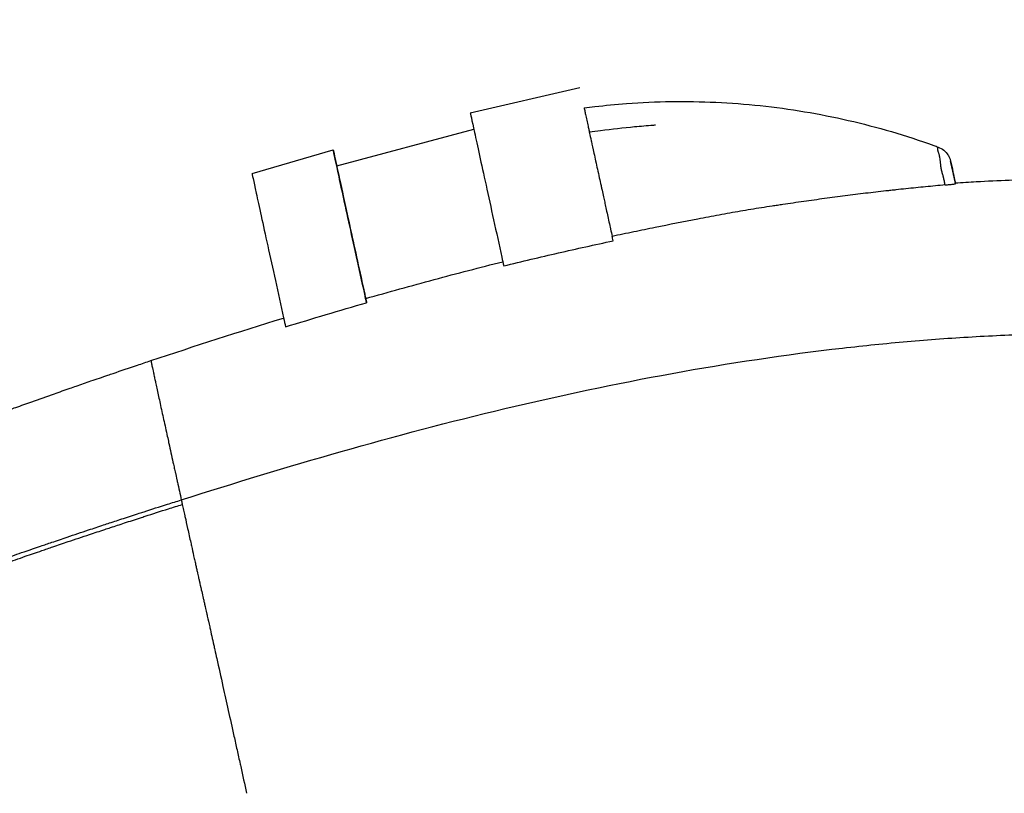
# Model space of a CAD drawing. Units: millimetres. Extents: x -443 to 13754, y 286 to 8623.
# Drawn here: x 11091 to 11391, y 5442 to 5678 of the extents above; entities that cross this region are included whole.
import ezdxf

# ---------------------------------------------------------------- set-up
doc = ezdxf.new("R2010")
doc.units = ezdxf.units.MM
doc.styles.get("Standard").update_dxf_attribs({"font": 'arial.ttf'})
doc.dimstyles.new('ISO-25', dxfattribs={"dimtxt": 2.5, "dimasz": 2.5, "dimexe": 1.25, "dimexo": 0.625, "dimtad": 1, "dimtxsty": 'Standard', "dimcen": 2.5, "dimadec": 0, "dimazin": 0, "dimtfac": 1, "dimtmove": 0, "dimatfit": 3, "dimfxl": 1, "dimarcsym": 0})

# ---------------------------------------------------------------- blocks, each defined once
blk = doc.blocks.new('*D4')
at = {"color": 0, "lineweight": -2, "transparency": 16777216}
for p, q in [((105.66, 8173.01), (105.66, 8224.26)), ((285.66, 8223.01), (13495.39, 8223.01)), ((13675.39, 8173.01), (13675.39, 8224.26))]:
    blk.add_line(p, q, dxfattribs=at)
at = {"color": 0, "transparency": 16777216}
for points in [[(285.66, 8253.01), (285.66, 8193.01), (105.66, 8223.01)], [(13495.39, 8253.01), (13495.39, 8193.01), (13675.39, 8223.01)]]:
    blk.add_solid(points, dxfattribs=at)
at = {"layer": 'Defpoints', "color": 0, "transparency": 16777216}
for p in [(13675.39, 8223.01), (13675.39, 5575.47), (105.66, 3232.22)]:
    blk.add_point(p, dxfattribs=at)
at = {"color": 0, "transparency": 16777216, "insert": (6890.52, 8426.28), "char_height": 300, "attachment_point": 5}
blk.add_mtext('1360', dxfattribs=at)

msp = doc.modelspace()

# ---------------------------------------------------------------- linework, layer by layer
for p, q in [((11261.325, 5657.43), (11228.004, 5649.775)), ((11187.301, 5633.705), (11229.048, 5644.884)), ((11161.51, 5631.293), (11186.227, 5638.588))]:
    msp.add_line(p, q)
at = {"lineweight": 18}
msp.add_open_spline([(106.103, 3630.343), (102.072, 3526.101), (110.559, 3292.772), (80.986, 2568.122), (456.717, 1142.243), (2270.724, 1624.409), (3605.084, 933.308), (4639.027, 286.541), (5354.436, 324.514), (6121.414, 318.654), (6889.19, 286.469), (7665.073, 295.501), (8493.977, 264.252), (9459.924, 774.898), (11024.278, 1077.731), (11366.793, 2963.387), (13435.108, 3307.776), (13783.422, 4823.734), (13674.523, 5547.221), (13618.897, 6265.717), (13098.064, 7580.582), (11429.721, 7085.367), (10173.087, 6962.87), (8682.887, 6538.463), (8035.462, 7764.951), (6480.267, 8331.606), (4626.084, 7406.467), (3026.966, 5727.067), (677.814, 5576.799), (126.06, 4146.512), (106.103, 3630.343)], degree=3, knots=[0, 0, 0, 0, 309.1350059, 700.1414848, 2230.8752144, 3647.6882976, 5324.782712, 6740.7114118, 7115.9475595, 7449.108866, 9046.758663, 9414.2193747, 9781.467749, 11512.4762561, 12660.5265532, 14160.8599703, 16319.1092365, 17849.842966, 18194.6058979, 18519.6360922, 20050.3698216, 21467.1829049, 22883.9959881, 24230.8178919, 25350.1575277, 26498.2078248, 28876.6584187, 30970.4796183, 33449.1042782, 34979.8380077, 34979.8380077, 34979.8380077, 34979.8380077], dxfattribs=at)
for points, knots in [([(11262.668, 5651.338), (11262.668, 5651.338), (11262.668, 5651.338), (11262.668, 5651.338), (11262.665, 5651.337), (11262.764, 5650.874), (11263.088, 5649.38), (11263.489, 5647.541), (11263.888, 5645.713), (11264.056, 5644.937), (11264.123, 5644.625), (11264.135, 5644.57), (11264.147, 5644.516), (11264.156, 5644.473), (11264.163, 5644.441), (11264.17, 5644.408), (11264.207, 5644.237), (11264.237, 5644.098), (11264.258, 5644)], [1.263448991, 1.263448991, 1.263448991, 1.263448991, 1.263469656, 1.263469656, 1.263469656, 1.28107779, 1.291388746, 1.301833724, 1.312740937, 1.323242965, 1.323931679, 1.324620006, 1.325307943, 1.325891945, 1.326177314, 1.326475674, 1.327059139, 1.332176401, 1.332176401, 1.332176401, 1.332176401]), ([(11262.668, 5651.338), (11263.742, 5651.481), (11264.818, 5651.616), (11269.126, 5652.124), (11272.366, 5652.435), (11280.13, 5653.013), (11284.662, 5653.214), (11293.726, 5653.343), (11298.261, 5653.271), (11307.314, 5652.856), (11311.835, 5652.512), (11320.847, 5651.554), (11325.341, 5650.939), (11334.279, 5649.442), (11338.727, 5648.559), (11347.559, 5646.528), (11351.947, 5645.379), (11360.642, 5642.821), (11364.951, 5641.411), (11369.649, 5639.717), (11370.085, 5639.558), (11370.52, 5639.398)], [0, 0, 0, 0, 3.2545768, 3.2545768, 13.0202422, 13.0202422, 26.625662, 26.625662, 40.2287608, 40.2287608, 53.8289093, 53.8289093, 67.4325427, 67.4325427, 81.0318779, 81.0318779, 94.6360884, 94.6360884, 108.2349729, 108.2349729, 109.6267195, 109.6267195, 109.6267195, 109.6267195]), ([(11228.004, 5649.775), (11228.004, 5649.775), (11228.004, 5649.775), (11228.004, 5649.775), (11227.993, 5649.77), (11228.874, 5645.651), (11232.553, 5628.801), (11236.111, 5612.588), (11237.99, 5604.047), (11238.182, 5603.174)], [0.74049641, 0.74049641, 0.74049641, 0.74049641, 0.74054761, 0.74054761, 0.74054761, 0.82388094, 0.90721427, 0.99054761, 1.0000512, 1.0000512, 1.0000512, 1.0000512]), ([(11264.248, 5643.999), (11265.397, 5644.162), (11266.547, 5644.318), (11271.151, 5644.915), (11274.612, 5645.301), (11279.928, 5645.798), (11281.815, 5645.956), (11283.816, 5646.108), (11284.01, 5646.122), (11284.225, 5646.138), (11284.262, 5646.141), (11284.315, 5646.145), (11284.333, 5646.146), (11284.36, 5646.148), (11284.37, 5646.149), (11284.386, 5646.15), (11284.393, 5646.151), (11284.4, 5646.151), (11284.401, 5646.151), (11284.402, 5646.151), (11284.402, 5646.151), (11284.402, 5646.151)], [0, 0, 0, 0, 3.4829726, 3.4829726, 13.9360816, 13.9360816, 19.570122, 19.570122, 20.1680626, 20.1680626, 20.2927011, 20.2927011, 20.3619459, 20.3619459, 20.4056383, 20.4056383, 20.4496208, 20.4496208, 20.4715011, 20.4715011, 20.4794477, 20.4794477, 20.4794477, 20.4794477]), ([(11264.248, 5643.999), (11264.248, 5643.998), (11264.251, 5643.977), (11264.356, 5643.479), (11264.622, 5642.255), (11265.078, 5640.165), (11265.511, 5638.186), (11266.175, 5635.16), (11266.732, 5632.628), (11267.292, 5630.08), (11267.659, 5628.405), (11267.843, 5627.566), (11267.875, 5627.419), (11267.907, 5627.276), (11267.937, 5627.138), (11267.964, 5627.013), (11267.984, 5626.924), (11268.161, 5626.115), (11268.491, 5624.607), (11268.844, 5622.988), (11269.187, 5621.413), (11269.767, 5618.764), (11270.316, 5616.26), (11270.691, 5614.553), (11270.729, 5614.384), (11270.893, 5613.635), (11271.058, 5612.885), (11271.22, 5612.154)], [1.35699437, 1.35699437, 1.35699437, 1.35699437, 1.35889352, 1.36920408, 1.38836829, 1.38912755, 1.40716756, 1.41727035, 1.42752069, 1.43814477, 1.44835888, 1.44903115, 1.44970391, 1.4503772, 1.45098164, 1.4515865, 1.45207561, 1.45219175, 1.46258601, 1.47341023, 1.48372161, 1.49389816, 1.51271075, 1.51477684, 1.51477684, 1.51477684, 1.52393681, 1.52393681, 1.52393681, 1.52393681]), ([(11372.645, 5627.844), (11372.613, 5628.04), (11372.579, 5628.236), (11372.506, 5628.626), (11372.467, 5628.819), (11372.386, 5629.202), (11372.344, 5629.393), (11372.255, 5629.771), (11372.209, 5629.958), (11372.137, 5630.238), (11372.112, 5630.33), (11372.062, 5630.515), (11372.036, 5630.607), (11371.957, 5630.882), (11371.904, 5631.064), (11371.8, 5631.427), (11371.749, 5631.607), (11371.656, 5631.965), (11371.614, 5632.144), (11371.571, 5632.344), (11371.566, 5632.366), (11371.557, 5632.411), (11371.553, 5632.433), (11371.54, 5632.499), (11371.531, 5632.543), (11371.515, 5632.631), (11371.505, 5632.675), (11371.487, 5632.763), (11371.461, 5632.894), (11371.436, 5633.025), (11371.405, 5633.199), (11371.39, 5633.286), (11371.364, 5633.46), (11371.352, 5633.547), (11371.33, 5633.719), (11371.321, 5633.805), (11371.296, 5634.061), (11371.283, 5634.229), (11371.265, 5634.474), (11371.259, 5634.554), (11371.246, 5634.714), (11371.238, 5634.793), (11371.215, 5635.026), (11371.197, 5635.179), (11371.141, 5635.626), (11371.098, 5635.91), (11371.027, 5636.314), (11371.002, 5636.444), (11370.95, 5636.695), (11370.923, 5636.816), (11370.867, 5637.05), (11370.839, 5637.162), (11370.78, 5637.377), (11370.749, 5637.48), (11370.685, 5637.676), (11370.652, 5637.77), (11370.604, 5637.906), (11370.589, 5637.95), (11370.559, 5638.036), (11370.545, 5638.079), (11370.505, 5638.203), (11370.482, 5638.283), (11370.455, 5638.399), (11370.447, 5638.436), (11370.438, 5638.482), (11370.437, 5638.491), (11370.434, 5638.509), (11370.433, 5638.518), (11370.429, 5638.544), (11370.426, 5638.562), (11370.41, 5638.648), (11370.401, 5638.714), (11370.393, 5638.808), (11370.391, 5638.839), (11370.39, 5638.898), (11370.391, 5638.927), (11370.398, 5639.011), (11370.406, 5639.063), (11370.427, 5639.155), (11370.44, 5639.196), (11370.462, 5639.266), (11370.471, 5639.296), (11370.487, 5639.344), (11370.494, 5639.362), (11370.508, 5639.393), (11370.515, 5639.4), (11370.52, 5639.398)], [0, 0, 0, 0, 0.015625, 0.015625, 0.03125, 0.03125, 0.046875, 0.046875, 0.0625, 0.0625, 0.0703125, 0.0703125, 0.078125, 0.078125, 0.09375, 0.09375, 0.109375, 0.109375, 0.125, 0.125, 0.12695312, 0.12695312, 0.12890625, 0.12890625, 0.1328125, 0.1328125, 0.13671875, 0.13671875, 0.140625, 0.1484375, 0.1484375, 0.15625, 0.15625, 0.1640625, 0.1640625, 0.171875, 0.171875, 0.1875, 0.1875, 0.1953125, 0.1953125, 0.203125, 0.203125, 0.21875, 0.21875, 0.25, 0.25, 0.265625, 0.265625, 0.28125, 0.28125, 0.296875, 0.296875, 0.3125, 0.3125, 0.328125, 0.328125, 0.3359375, 0.3359375, 0.34375, 0.34375, 0.359375, 0.359375, 0.3671875, 0.3671875, 0.36914063, 0.36914063, 0.37109375, 0.37109375, 0.375, 0.375, 0.390625, 0.390625, 0.3984375, 0.3984375, 0.40625, 0.40625, 0.421875, 0.421875, 0.4375, 0.4375, 0.453125, 0.453125, 0.46875, 0.46875, 0.48949065, 0.48949065, 0.48949065, 0.48949065]), ([(11370.52, 5639.398), (11371.128, 5639.175), (11371.707, 5638.847), (11372.719, 5638.033), (11373.164, 5637.535), (11373.685, 5636.715), (11373.837, 5636.429), (11374.027, 5635.985), (11374.084, 5635.835), (11374.174, 5635.569), (11374.21, 5635.45), (11374.247, 5635.315), (11374.254, 5635.288), (11374.268, 5635.233), (11374.275, 5635.206), (11374.284, 5635.17), (11374.287, 5635.157), (11374.295, 5635.123), (11374.299, 5635.105), (11374.314, 5635.041), (11374.324, 5634.997), (11374.374, 5634.774), (11374.421, 5634.566), (11374.524, 5634.106), (11374.575, 5633.877), (11374.702, 5633.304), (11374.77, 5632.997), (11374.924, 5632.298), (11375.014, 5631.893), (11375.24, 5630.866), (11375.382, 5630.225), (11375.591, 5629.276), (11375.656, 5628.981), (11375.736, 5628.615), (11375.752, 5628.543), (11375.768, 5628.471)], [0, 0, 0, 0, 1.9446696, 1.9446696, 3.8951594, 3.8951594, 4.8605658, 4.8605658, 5.3425335, 5.3425335, 5.7055727, 5.7055727, 5.7968346, 5.7968346, 5.918641, 5.918641, 6.0150027, 6.0150027, 6.2110492, 6.2110492, 6.782883, 6.782883, 8.5019252, 8.5019252, 10.1635418, 10.1635418, 11.4571802, 11.4571802, 12.7982955, 12.7982955, 14.9015824, 14.9015824, 15.8012613, 15.8012613, 16.0229334, 16.0229334, 16.0229334, 16.0229334]), ([(11196.409, 5591.962), (11196.215, 5592.843), (11194.335, 5601.393), (11190.775, 5617.613), (11187.096, 5634.464), (11186.215, 5638.583), (11186.227, 5638.588), (11186.237, 5638.593), (11186.621, 5636.899), (11187.331, 5633.713)], [0.92422738, 0.92422738, 0.92422738, 0.92422738, 0.93381961, 1.01715294, 1.10048627, 1.18381961, 1.18381961, 1.18381961, 1.25959222, 1.25959222, 1.25959222, 1.25959222]), ([(11187.301, 5633.705), (11187.301, 5633.705), (11187.301, 5633.705), (11187.301, 5633.705), (11187.291, 5633.7), (11188.074, 5630.039), (11191.343, 5615.061), (11194.437, 5600.965), (11196.038, 5593.687), (11196.139, 5593.225)], [0.99995743, 0.99995743, 0.99995743, 0.99995743, 1, 1, 1, 1.08333333, 1.16666667, 1.25, 1.25565431, 1.25565431, 1.25565431, 1.25565431]), ([(11375.768, 5628.471), (11375.761, 5628.503), (11375.754, 5628.535), (11375.735, 5628.623), (11375.722, 5628.678), (11375.686, 5628.844), (11375.662, 5628.954), (11375.625, 5629.119), (11375.613, 5629.174), (11375.589, 5629.284), (11375.577, 5629.338), (11375.541, 5629.501), (11375.518, 5629.608), (11375.471, 5629.82), (11375.448, 5629.924), (11375.402, 5630.133), (11375.379, 5630.237), (11375.333, 5630.444), (11375.311, 5630.548), (11375.276, 5630.702), (11375.265, 5630.754), (11375.242, 5630.857), (11375.231, 5630.908), (11375.209, 5631.01), (11375.197, 5631.061), (11375.175, 5631.163), (11375.164, 5631.214), (11375.13, 5631.366), (11375.108, 5631.467), (11375.063, 5631.668), (11375.041, 5631.768), (11374.997, 5631.968), (11374.975, 5632.067), (11374.932, 5632.262), (11374.911, 5632.358), (11374.87, 5632.544), (11374.85, 5632.635), (11374.821, 5632.767), (11374.811, 5632.811), (11374.792, 5632.897), (11374.783, 5632.939), (11374.755, 5633.063), (11374.738, 5633.143), (11374.704, 5633.294), (11374.688, 5633.366), (11374.658, 5633.503), (11374.643, 5633.569), (11374.622, 5633.662), (11374.616, 5633.692), (11374.603, 5633.75), (11374.596, 5633.778), (11374.578, 5633.861), (11374.567, 5633.913), (11374.544, 5634.014), (11374.533, 5634.063), (11374.512, 5634.159), (11374.501, 5634.207), (11374.485, 5634.277), (11374.48, 5634.3), (11374.47, 5634.346), (11374.465, 5634.369), (11374.455, 5634.413), (11374.45, 5634.434), (11374.441, 5634.477), (11374.436, 5634.497), (11374.422, 5634.559), (11374.413, 5634.6), (11374.395, 5634.679), (11374.387, 5634.718), (11374.37, 5634.793), (11374.361, 5634.83), (11374.346, 5634.897), (11374.339, 5634.928), (11374.331, 5634.966), (11374.328, 5634.978), (11374.323, 5634.998), (11374.321, 5635.007), (11374.316, 5635.031), (11374.313, 5635.042), (11374.308, 5635.062), (11374.309, 5635.056), (11374.317, 5635.019), (11374.32, 5635.002), (11374.33, 5634.957), (11374.336, 5634.93), (11374.349, 5634.868), (11374.356, 5634.834), (11374.371, 5634.764), (11374.379, 5634.728), (11374.395, 5634.653), (11374.403, 5634.615), (11374.416, 5634.557), (11374.42, 5634.538), (11374.429, 5634.498), (11374.433, 5634.478), (11374.442, 5634.437), (11374.446, 5634.415), (11374.456, 5634.372), (11374.47, 5634.307), (11374.485, 5634.239), (11374.504, 5634.147), (11374.514, 5634.101), (11374.535, 5634.005), (11374.546, 5633.956), (11374.568, 5633.853), (11374.58, 5633.799), (11374.605, 5633.682), (11374.619, 5633.62), (11374.648, 5633.488), (11374.663, 5633.418), (11374.695, 5633.272), (11374.712, 5633.194), (11374.747, 5633.034), (11374.765, 5632.951), (11374.802, 5632.779), (11374.822, 5632.691), (11374.862, 5632.508), (11374.883, 5632.413), (11374.925, 5632.219), (11374.947, 5632.12), (11374.99, 5631.922), (11375.012, 5631.822), (11375.056, 5631.622), (11375.078, 5631.522), (11375.111, 5631.371), (11375.122, 5631.321), (11375.144, 5631.22), (11375.155, 5631.17), (11375.177, 5631.068), (11375.188, 5631.017), (11375.211, 5630.915), (11375.244, 5630.761), (11375.278, 5630.607), (11375.324, 5630.4), (11375.346, 5630.297), (11375.392, 5630.089), (11375.415, 5629.984), (11375.461, 5629.774), (11375.484, 5629.668), (11375.531, 5629.454), (11375.555, 5629.346), (11375.603, 5629.128), (11375.627, 5629.018), (11375.664, 5628.852), (11375.676, 5628.796), (11375.7, 5628.685), (11375.713, 5628.629), (11375.731, 5628.546), (11375.737, 5628.518), (11375.746, 5628.476), (11375.749, 5628.462), (11375.755, 5628.435), (11375.77, 5628.368), (11375.785, 5628.301), (11375.796, 5628.248)], [0.0345314, 0.0345314, 0.0345314, 0.0345314, 0.0390625, 0.0390625, 0.046875, 0.046875, 0.0625, 0.0625, 0.0703125, 0.0703125, 0.078125, 0.078125, 0.09375, 0.09375, 0.109375, 0.109375, 0.125, 0.125, 0.140625, 0.140625, 0.1484375, 0.1484375, 0.15625, 0.15625, 0.1640625, 0.1640625, 0.171875, 0.171875, 0.1875, 0.1875, 0.203125, 0.203125, 0.21875, 0.21875, 0.234375, 0.234375, 0.25, 0.25, 0.2578125, 0.2578125, 0.265625, 0.265625, 0.28125, 0.28125, 0.296875, 0.296875, 0.3125, 0.3125, 0.3203125, 0.3203125, 0.328125, 0.328125, 0.34375, 0.34375, 0.359375, 0.359375, 0.375, 0.375, 0.3828125, 0.3828125, 0.390625, 0.390625, 0.3984375, 0.3984375, 0.40625, 0.40625, 0.421875, 0.421875, 0.4375, 0.4375, 0.453125, 0.453125, 0.46875, 0.46875, 0.4765625, 0.4765625, 0.484375, 0.484375, 0.5, 0.5, 0.53125, 0.53125, 0.546875, 0.546875, 0.5625, 0.5625, 0.578125, 0.578125, 0.59375, 0.59375, 0.609375, 0.609375, 0.6171875, 0.6171875, 0.625, 0.625, 0.6328125, 0.6328125, 0.640625, 0.65625, 0.65625, 0.671875, 0.671875, 0.6875, 0.6875, 0.703125, 0.703125, 0.71875, 0.71875, 0.734375, 0.734375, 0.75, 0.75, 0.765625, 0.765625, 0.78125, 0.78125, 0.796875, 0.796875, 0.8125, 0.8125, 0.828125, 0.828125, 0.84375, 0.84375, 0.8515625, 0.8515625, 0.859375, 0.859375, 0.8671875, 0.8671875, 0.875, 0.890625, 0.890625, 0.90625, 0.90625, 0.921875, 0.921875, 0.9375, 0.9375, 0.953125, 0.953125, 0.96875, 0.96875, 0.9765625, 0.9765625, 0.984375, 0.984375, 0.98828125, 0.98828125, 0.99023438, 0.99023438, 0.9921875, 1, 1, 1, 1]), ([(11161.51, 5631.293), (11161.51, 5631.293), (11161.51, 5631.293), (11161.51, 5631.293), (11161.499, 5631.288), (11162.38, 5627.168), (11166.058, 5610.318), (11169.623, 5594.078), (11171.508, 5585.509), (11171.706, 5584.608)], [0.99996355, 0.99996355, 0.99996355, 0.99996355, 1, 1, 1, 1.08333333, 1.16666667, 1.25, 1.25980491, 1.25980491, 1.25980491, 1.25980491]), ([(11372.645, 5627.844), (11370.682, 5627.666), (11368.704, 5627.48), (11364.721, 5627.092), (11362.715, 5626.889), (11359.685, 5626.572), (11358.671, 5626.464), (11357.146, 5626.298), (11356.636, 5626.243), (11355.616, 5626.13), (11355.104, 5626.073), (11352.546, 5625.786), (11350.489, 5625.548), (11346.356, 5625.051), (11344.28, 5624.793), (11340.109, 5624.257), (11338.015, 5623.978), (11333.806, 5623.404), (11331.691, 5623.108), (11327.442, 5622.504), (11325.308, 5622.195), (11322.627, 5621.797), (11322.091, 5621.717), (11321.017, 5621.555), (11320.48, 5621.474), (11318.868, 5621.227), (11317.793, 5621.06), (11314.567, 5620.548), (11312.414, 5620.194), (11308.107, 5619.458), (11305.951, 5619.076), (11301.637, 5618.287), (11299.477, 5617.881), (11292.992, 5616.632), (11288.658, 5615.762), (11282.136, 5614.427), (11279.958, 5613.977), (11275.595, 5613.07), (11273.409, 5612.613), (11271.22, 5612.154)], [0, 0, 0, 0, 0.0625, 0.0625, 0.125, 0.125, 0.15625, 0.15625, 0.171875, 0.171875, 0.1875, 0.1875, 0.25, 0.25, 0.3125, 0.3125, 0.375, 0.375, 0.4375, 0.4375, 0.5, 0.5, 0.515625, 0.515625, 0.53125, 0.53125, 0.5625, 0.5625, 0.625, 0.625, 0.6875, 0.6875, 0.75, 0.75, 0.875, 0.875, 0.9375, 0.9375, 1, 1, 1, 1]), ([(11372.645, 5627.844), (11372.885, 5627.866), (11373.114, 5627.887), (11373.549, 5627.929), (11373.755, 5627.949), (11374.048, 5627.979), (11374.142, 5627.989), (11374.326, 5628.009), (11374.414, 5628.019), (11374.666, 5628.047), (11374.819, 5628.065), (11375.094, 5628.1), (11375.216, 5628.117), (11375.429, 5628.149), (11375.517, 5628.164), (11375.658, 5628.192), (11375.711, 5628.204), (11375.763, 5628.222), (11375.776, 5628.228), (11375.793, 5628.238), (11375.797, 5628.243), (11375.796, 5628.248)], [0, 0, 0, 0, 0.125, 0.125, 0.25, 0.25, 0.3125, 0.3125, 0.375, 0.375, 0.5, 0.5, 0.625, 0.625, 0.75, 0.75, 0.875, 0.875, 0.9375, 0.9375, 1, 1, 1, 1]), ([(11375.758, 5628.47), (11377.88, 5628.613), (11386.705, 5629.163), (11398.883, 5629.659), (11412.288, 5629.859), (11426.479, 5629.819), (11437.314, 5629.469), (11444.797, 5629.093)], [0.50155956, 0.50155956, 0.50155956, 0.50155956, 0.51441359, 0.55500549, 0.57530144, 0.59559739, 0.64096837, 0.64096837, 0.64096837, 0.64096837]), ([(11271.507, 5610.808), (11271.44, 5611.12), (11271.382, 5611.389), (11271.31, 5611.726), (11271.289, 5611.826), (11271.251, 5612.006), (11271.234, 5612.085), (11271.22, 5612.154)], [0, 0, 0, 0, 0.5, 0.5, 0.75, 0.75, 1, 1, 1, 1]), ([(11238.182, 5603.174), (11243.717, 5604.529), (11249.261, 5605.846), (11260.369, 5608.394), (11265.933, 5609.625), (11271.507, 5610.808)], [0, 0, 0, 0, 0.5, 0.5, 1, 1, 1, 1]), ([(11196.139, 5593.225), (11203.07, 5595.21), (11210.015, 5597.143), (11223.935, 5600.89), (11230.909, 5602.704), (11237.901, 5604.45)], [0, 0, 0, 0, 0.5, 0.5, 0.99982113, 0.99982113, 0.99982113, 0.99982113]), ([(11196.139, 5593.225), (11196.154, 5593.158), (11196.169, 5593.082), (11196.206, 5592.912), (11196.226, 5592.816), (11196.271, 5592.606), (11196.296, 5592.49), (11196.35, 5592.24), (11196.378, 5592.105), (11196.409, 5591.962)], [0, 0, 0, 0, 0.25, 0.25, 0.5, 0.5, 0.75, 0.75, 1, 1, 1, 1]), ([(11139.96, 5531.832), (11171.954, 5542.068), (11221.322, 5556.434), (11289.33, 5570.903), (11330.457, 5577.113), (11361.074, 5580.221), (11380.852, 5581.667), (11397.413, 5582.385), (11410.703, 5582.649), (11424.488, 5582.702), (11434.939, 5582.469), (11442.051, 5582.198)], [0, 0, 0, 0, 0.2166149, 0.32492234, 0.43322979, 0.47382169, 0.51441359, 0.55500549, 0.57530144, 0.59559739, 0.63899092, 0.63899092, 0.63899092, 0.63899092]), ([(10861.776, 5461.562), (10861.806, 5461.577), (10861.836, 5461.592), (10861.866, 5461.607), (10863.733, 5462.557), (10866.064, 5463.743), (10870.486, 5465.981), (10874.241, 5467.869), (10878.583, 5470.035), (10882.636, 5472.049), (10887.292, 5474.348), (10891.305, 5476.314), (10896.673, 5478.931), (10902.196, 5481.603), (10909.051, 5484.881), (10913.699, 5487.087), (10917.84, 5489.04), (10920.832, 5490.444), (10925.094, 5492.434), (10928.735, 5494.124), (10934.584, 5496.82), (10940.917, 5499.716), (10948.151, 5502.983), (10955.474, 5506.258), (10960.807, 5508.617), (10965.967, 5510.882), (10970.365, 5512.802), (10975.382, 5514.974), (10980.098, 5517), (10985.15, 5519.157), (10989.983, 5521.203), (10996.162, 5523.797), (11001.034, 5525.824), (11005.31, 5527.588), (11008.927, 5529.074), (11013.209, 5530.824), (11017.668, 5532.629), (11021.835, 5534.306), (11026.301, 5536.094), (11035.1, 5539.584), (11044.426, 5543.22), (11052.08, 5546.152), (11057.365, 5548.164), (11061.648, 5549.781), (11067.253, 5551.879), (11071.037, 5553.284), (11075.712, 5555.009), (11080.394, 5556.724), (11085.388, 5558.536), (11089.963, 5560.184), (11095.066, 5562.009), (11100.586, 5563.963), (11105.105, 5565.546), (11108.822, 5566.842), (11112.666, 5568.174), (11116.413, 5569.461), (11121.135, 5571.075), (11125.506, 5572.557), (11129.351, 5573.845), (11130.724, 5574.305)], [-0.0003486, -0.0003486, -0.0003486, -0.0003486, 0, 0, 0, 0.0218855, 0.0273332, 0.0517537, 0.0657467, 0.0779316, 0.0989356, 0.11984, 0.1244453, 0.1610795, 0.1836278, 0.2033635, 0.2144746, 0.2311261, 0.2376284, 0.2632194, 0.2727035, 0.304293, 0.3352541, 0.3547228, 0.3871053, 0.3954054, 0.4128162, 0.4365503, 0.4516898, 0.4656381, 0.4930495, 0.5056304, 0.534484, 0.5472196, 0.5530834, 0.5745906, 0.5946425, 0.6023803, 0.6205922, 0.6438994, 0.6992325, 0.7228981, 0.7276026, 0.7569546, 0.7696052, 0.7886363, 0.7981049, 0.8203876, 0.8394271, 0.8522116, 0.8698863, 0.8945726, 0.9117817, 0.9185698, 0.9345937, 0.9531277, 0.9588274, 0.9852914, 1, 1, 1, 1]), ([(11130.773, 5574.02), (11130.778, 5573.99), (11130.783, 5573.96), (11130.789, 5573.925), (11130.789, 5573.921), (11130.79, 5573.917)], [0.4873933061, 0.4873933061, 0.4873933061, 0.4873933061, 0.4890462274, 0.4890462274, 0.4892781989, 0.4892781989, 0.4892781989, 0.4892781989]), ([(11130.79, 5573.917), (11130.8, 5573.859), (11130.809, 5573.802), (11130.819, 5573.742), (11130.82, 5573.738), (11130.821, 5573.734)], [0.4892781989, 0.4892781989, 0.4892781989, 0.4892781989, 0.4924694523, 0.4924694523, 0.4926933572, 0.4926933572, 0.4926933572, 0.4926933572]), ([(11130.821, 5573.734), (11130.83, 5573.678), (11130.841, 5573.614), (11130.852, 5573.546), (11130.854, 5573.536)], [0.4926933572, 0.4926933572, 0.4926933572, 0.4926933572, 0.4958926773, 0.496469342, 0.496469342, 0.496469342, 0.496469342]), ([(11130.854, 5573.536), (11130.857, 5573.515), (11130.861, 5573.495), (11130.866, 5573.465), (11130.867, 5573.456), (11130.869, 5573.448)], [0.496469342, 0.496469342, 0.496469342, 0.496469342, 0.4976042897, 0.4976042897, 0.498044807, 0.498044807, 0.498044807, 0.498044807]), ([(11130.869, 5573.448), (11130.873, 5573.424), (11130.877, 5573.4), (11130.881, 5573.376), (11130.881, 5573.375), (11130.882, 5573.374)], [0.498044807, 0.498044807, 0.498044807, 0.498044807, 0.4993159022, 0.4993159022, 0.4994042005, 0.4994042005, 0.4994042005, 0.4994042005]), ([(11130.882, 5573.374), (11130.886, 5573.347), (11130.889, 5573.327), (11130.892, 5573.304), (11130.893, 5573.301), (11130.893, 5573.298)], [0.4994042005, 0.4994042005, 0.4994042005, 0.4994042005, 0.5010275146, 0.5010275146, 0.5012527442, 0.5012527442, 0.5012527442, 0.5012527442]), ([(11130.909, 5573.204), (11130.92, 5573.15), (11130.937, 5573.066), (11130.988, 5572.818), (11131.023, 5572.653), (11131.161, 5572.005), (11131.297, 5571.372), (11131.472, 5570.563)], [0.5027391271, 0.5027391271, 0.5027391271, 0.5027391271, 0.5044507396, 0.5044507396, 0.506162352, 0.506162352, 0.5095855769, 0.5095855769, 0.5095855769, 0.5095855769]), ([(11131.472, 5570.563), (11131.516, 5570.361), (11131.562, 5570.148), (11131.656, 5569.714), (11131.703, 5569.496), (11131.752, 5569.27)], [0.5095855769, 0.5095855769, 0.5095855769, 0.5095855769, 0.5104413832, 0.5104413832, 0.5112366111, 0.5112366111, 0.5112366111, 0.5112366111]), ([(11131.752, 5569.27), (11131.756, 5569.253), (11131.76, 5569.235), (11131.854, 5568.804), (11131.949, 5568.364), (11132.05, 5567.899)], [0.5112366111, 0.5112366111, 0.5112366111, 0.5112366111, 0.5112971894, 0.5112971894, 0.5127492444, 0.5127492444, 0.5127492444, 0.5127492444]), ([(11132.104, 5567.653), (11132.104, 5567.651), (11132.105, 5567.65), (11132.348, 5566.533), (11132.619, 5565.286), (11133.07, 5563.222), (11133.228, 5562.501), (11133.557, 5560.995), (11133.726, 5560.222), (11134.247, 5557.842), (11134.611, 5556.178), (11135.178, 5553.592), (11135.367, 5552.729), (11135.56, 5551.85)], [0.513004194, 0.513004194, 0.513004194, 0.513004194, 0.513008802, 0.513008802, 0.516432027, 0.516432027, 0.518143639, 0.518143639, 0.519855252, 0.519855252, 0.523278477, 0.523278477, 0.52493944, 0.52493944, 0.52493944, 0.52493944]), ([(11135.56, 5551.85), (11135.565, 5551.823), (11135.571, 5551.796), (11135.726, 5551.09), (11135.877, 5550.402), (11136.029, 5549.71)], [0.5249394402, 0.5249394402, 0.5249394402, 0.5249394402, 0.5249900891, 0.5249900891, 0.5262729411, 0.5262729411, 0.5262729411, 0.5262729411]), ([(11136.029, 5549.71), (11136.08, 5549.479), (11136.13, 5549.247), (11136.587, 5547.165), (11136.999, 5545.291), (11137.469, 5543.149), (11137.516, 5542.937), (11137.563, 5542.725)], [0.5262729411, 0.5262729411, 0.5262729411, 0.5262729411, 0.5267017015, 0.5267017015, 0.5301249264, 0.5301249264, 0.5304991026, 0.5304991026, 0.5304991026, 0.5304991026]), ([(11137.563, 5542.725), (11137.623, 5542.451), (11137.683, 5542.177), (11137.851, 5541.411), (11137.96, 5540.918), (11138.093, 5540.312), (11138.119, 5540.195), (11138.144, 5540.078)], [0.5304991026, 0.5304991026, 0.5304991026, 0.5304991026, 0.5309807327, 0.5309807327, 0.5318365389, 0.5318365389, 0.5320419341, 0.5320419341, 0.5320419341, 0.5320419341]), ([(11138.605, 5537.983), (11138.639, 5537.829), (11138.673, 5537.675), (11138.725, 5537.44), (11138.743, 5537.359), (11138.761, 5537.278)], [0.53327482063, 0.53327482063, 0.53327482063, 0.53327482063, 0.53354815135, 0.53354815135, 0.53369275854, 0.53369275854, 0.53369275854, 0.53369275854]), ([(10878.407, 5426.297), (10880.35, 5427.264), (10882.692, 5428.432), (10887.004, 5430.575), (10890.715, 5432.404), (10895.018, 5434.505), (10899.02, 5436.451), (10903.613, 5438.668), (10907.573, 5440.562), (10912.87, 5443.081), (10918.315, 5445.649), (10925.068, 5448.793), (10929.645, 5450.904), (10933.722, 5452.772), (10936.666, 5454.113), (10940.857, 5456.012), (10944.437, 5457.623), (10950.183, 5460.189), (10956.402, 5462.941), (10963.499, 5466.037), (10970.676, 5469.135), (10975.897, 5471.362), (10980.947, 5473.497), (10985.248, 5475.304), (10990.15, 5477.345), (10994.755, 5479.246), (10999.685, 5481.267), (11004.397, 5483.181), (11010.417, 5485.603), (11015.159, 5487.494), (11019.316, 5489.135), (11022.831, 5490.517), (11026.99, 5492.141), (11031.317, 5493.815), (11035.357, 5495.368), (11039.685, 5497.022), (11048.202, 5500.244), (11057.209, 5503.589), (11064.585, 5506.277), (11069.674, 5508.119), (11073.793, 5509.598), (11079.178, 5511.512), (11082.809, 5512.793), (11087.29, 5514.363), (11091.773, 5515.921), (11096.553, 5517.566), (11100.924, 5519.059), (11105.783, 5520.706), (11111.042, 5522.471), (11115.368, 5523.905), (11118.923, 5525.076), (11122.559, 5526.27), (11126.064, 5527.415), (11130.415, 5528.835), (11134.596, 5530.174), (11138.527, 5531.392), (11139.96, 5531.832)], [0, 0, 0, 0, 0.0218855, 0.0273332, 0.0517537, 0.0657467, 0.0779316, 0.0989356, 0.11984, 0.1244453, 0.1610795, 0.1836278, 0.2033635, 0.2144746, 0.2311261, 0.2376284, 0.2632194, 0.2727035, 0.304293, 0.3352541, 0.3547228, 0.3871053, 0.3954054, 0.4128162, 0.4365503, 0.4516898, 0.4656381, 0.4930495, 0.5056304, 0.534484, 0.5472196, 0.5530834, 0.5745906, 0.5946425, 0.6023803, 0.6205922, 0.6438994, 0.6992325, 0.7228981, 0.7276026, 0.7569546, 0.7696052, 0.7886363, 0.7981049, 0.8203876, 0.8394271, 0.8522116, 0.8698863, 0.8945726, 0.9117817, 0.9185698, 0.9345937, 0.9531277, 0.9588274, 0.9852914, 1, 1, 1, 1]), ([(10879.022, 5424.993), (10880.962, 5425.96), (10883.3, 5427.127), (10887.606, 5429.268), (10891.311, 5431.095), (10895.607, 5433.194), (10899.603, 5435.138), (10904.189, 5437.353), (10908.143, 5439.245), (10913.431, 5441.763), (10918.869, 5444.328), (10925.611, 5447.469), (10930.182, 5449.579), (10934.252, 5451.445), (10937.192, 5452.785), (10941.377, 5454.683), (10944.952, 5456.292), (10950.691, 5458.856), (10956.901, 5461.606), (10963.987, 5464.7), (10971.155, 5467.795), (10976.37, 5470.02), (10981.413, 5472.153), (10985.708, 5473.959), (10990.604, 5475.998), (10995.204, 5477.898), (11000.127, 5479.917), (11004.834, 5481.829), (11010.846, 5484.25), (11015.582, 5486.139), (11019.735, 5487.779), (11023.246, 5489.16), (11027.4, 5490.783), (11031.723, 5492.456), (11035.758, 5494.007), (11040.081, 5495.659), (11048.589, 5498.879), (11057.587, 5502.221), (11064.956, 5504.907), (11070.04, 5506.748), (11074.155, 5508.226), (11079.534, 5510.138), (11083.162, 5511.418), (11087.639, 5512.987), (11092.119, 5514.544), (11096.894, 5516.187), (11101.262, 5517.679), (11106.117, 5519.326), (11111.372, 5521.088), (11115.694, 5522.521), (11119.246, 5523.691), (11122.88, 5524.885), (11126.383, 5526.029), (11130.732, 5527.448), (11134.91, 5528.786), (11138.836, 5530.002), (11140.267, 5530.442), (11140.267, 5530.442), (11140.267, 5530.442), (11140.267, 5530.442)], [0, 0, 0, 0, 0.0218855, 0.0273332, 0.0517537, 0.0657467, 0.0779316, 0.0989356, 0.11984, 0.1244453, 0.1610795, 0.1836278, 0.2033635, 0.2144746, 0.2311261, 0.2376284, 0.2632194, 0.2727035, 0.304293, 0.3352541, 0.3547228, 0.3871053, 0.3954054, 0.4128162, 0.4365503, 0.4516898, 0.4656381, 0.4930495, 0.5056304, 0.534484, 0.5472196, 0.5530834, 0.5745906, 0.5946425, 0.6023803, 0.6205922, 0.6438994, 0.6992325, 0.7228981, 0.7276026, 0.7569546, 0.7696052, 0.7886363, 0.7981049, 0.8203876, 0.8394271, 0.8522116, 0.8698863, 0.8945726, 0.9117817, 0.9185698, 0.9345937, 0.9531277, 0.9588274, 0.9852914, 1, 1, 1, 1.0000005, 1.0000005, 1.0000005, 1.0000005]), ([(11140.829, 5527.895), (11140.894, 5527.599), (11140.959, 5527.305), (11141.042, 5526.929), (11141.061, 5526.845), (11141.079, 5526.761)], [0.53956752153, 0.53956752153, 0.53956752153, 0.53956752153, 0.54016927324, 0.54016927324, 0.54034283545, 0.54034283545, 0.54034283545, 0.54034283545]), ([(11141.885, 5523.114), (11141.929, 5522.917), (11141.972, 5522.721), (11142.175, 5521.805), (11142.331, 5521.097), (11142.635, 5519.725), (11142.782, 5519.061), (11142.965, 5518.234), (11143.005, 5518.053), (11143.045, 5517.873)], [0.5429334203, 0.5429334203, 0.5429334203, 0.5429334203, 0.5433671702, 0.5433671702, 0.5449661187, 0.5449661187, 0.5465650672, 0.5465650672, 0.5470215187, 0.5470215187, 0.5470215187, 0.5470215187]), ([(11143.045, 5517.873), (11143.284, 5516.792), (11143.509, 5515.777), (11143.841, 5514.281), (11143.959, 5513.753), (11144.182, 5512.747), (11144.288, 5512.274), (11144.485, 5511.386), (11144.578, 5510.971), (11144.75, 5510.199), (11144.83, 5509.84), (11144.977, 5509.188), (11145.042, 5508.896), (11145.155, 5508.394), (11145.202, 5508.19), (11145.283, 5507.832), (11145.319, 5507.675), (11145.395, 5507.342), (11145.436, 5507.164), (11145.504, 5506.865), (11145.53, 5506.748), (11145.557, 5506.63)], [0.547021519, 0.547021519, 0.547021519, 0.547021519, 0.549762964, 0.549762964, 0.551361913, 0.551361913, 0.552960861, 0.552960861, 0.55455981, 0.55455981, 0.556158758, 0.556158758, 0.557757707, 0.557757707, 0.559356655, 0.559356655, 0.560955604, 0.560955604, 0.562554552, 0.562554552, 0.563530725, 0.563530725, 0.563530725, 0.563530725]), ([(11145.557, 5506.63), (11145.619, 5506.361), (11145.682, 5506.081), (11145.778, 5505.658), (11145.81, 5505.516), (11145.842, 5505.375)], [0.5635307246, 0.5635307246, 0.5635307246, 0.5635307246, 0.565752449, 0.565752449, 0.5668775499, 0.5668775499, 0.5668775499, 0.5668775499]), ([(11145.842, 5505.375), (11145.856, 5505.315), (11145.869, 5505.256), (11145.911, 5505.071), (11145.94, 5504.947), (11145.968, 5504.824)], [0.5668775499, 0.5668775499, 0.5668775499, 0.5668775499, 0.5673513975, 0.5673513975, 0.5683589098, 0.5683589098, 0.5683589098, 0.5683589098]), ([(11145.968, 5504.824), (11145.984, 5504.751), (11146, 5504.679), (11146.027, 5504.561), (11146.038, 5504.516), (11146.048, 5504.47)], [0.56835890977, 0.56835890977, 0.56835890977, 0.56835890977, 0.56895034602, 0.56895034602, 0.5693284124, 0.5693284124, 0.5693284124, 0.5693284124]), ([(11146.048, 5504.47), (11146.213, 5503.743), (11146.373, 5503.042), (11146.614, 5501.982), (11146.693, 5501.632), (11146.772, 5501.287)], [0.5693284124, 0.5693284124, 0.5693284124, 0.5693284124, 0.57534614, 0.57534614, 0.5782456716, 0.5782456716, 0.5782456716, 0.5782456716]), ([(11146.772, 5501.287), (11146.78, 5501.252), (11146.788, 5501.216), (11146.882, 5500.802), (11146.965, 5500.437), (11147.242, 5499.217), (11147.46, 5498.251), (11147.729, 5497.054)], [0.5782456716, 0.5782456716, 0.5782456716, 0.5782456716, 0.5785440369, 0.5785440369, 0.5817419339, 0.5817419339, 0.5881377276, 0.5881377276, 0.5881377276, 0.5881377276]), ([(11148.608, 5493.127), (11148.63, 5493.028), (11148.652, 5492.928), (11148.677, 5492.816), (11148.68, 5492.804), (11148.682, 5492.792)], [0.59413244574, 0.59413244574, 0.59413244574, 0.59413244574, 0.59453352182, 0.59453352182, 0.59458043806, 0.59458043806, 0.59458043806, 0.59458043806]), ([(11148.682, 5492.792), (11148.859, 5492.002), (11149.045, 5491.168), (11149.435, 5489.417), (11149.639, 5488.5), (11149.952, 5487.094), (11150.057, 5486.624), (11150.163, 5486.146)], [0.5945804381, 0.5945804381, 0.5945804381, 0.5945804381, 0.5977314188, 0.5977314188, 0.6009293158, 0.6009293158, 0.6025040181, 0.6025040181, 0.6025040181, 0.6025040181]), ([(11150.76, 5483.464), (11151.351, 5480.804), (11151.983, 5477.958), (11153.681, 5470.303), (11154.799, 5465.256), (11156.31, 5458.431), (11156.618, 5457.04), (11157.245, 5454.206), (11157.563, 5452.767), (11157.941, 5451.058), (11157.998, 5450.802), (11158.054, 5450.546)], [0.605378788, 0.605378788, 0.605378788, 0.605378788, 0.613720904, 0.613720904, 0.626512492, 0.626512492, 0.629710389, 0.629710389, 0.632908286, 0.632908286, 0.633469996, 0.633469996, 0.633469996, 0.633469996])]:
    msp.add_open_spline(points, degree=3, knots=knots)
for points in [[(11375.796, 5628.248), (11375.784, 5628.322), (11375.771, 5628.396), (11375.758, 5628.47)], [(11171.706, 5584.608), (11179.925, 5587.111), (11188.158, 5589.567), (11196.409, 5591.962)], [(11130.724, 5574.305), (11144.108, 5578.779), (11157.577, 5583.122), (11171.119, 5587.278)], [(11130.724, 5574.305), (11130.741, 5574.209), (11130.757, 5574.114), (11130.773, 5574.02)], [(11130.893, 5573.298), (11130.896, 5573.278), (11130.9, 5573.252), (11130.909, 5573.204)], [(11132.05, 5567.899), (11132.066, 5567.828), (11132.082, 5567.756), (11132.097, 5567.683)], [(11132.097, 5567.683), (11132.1, 5567.673), (11132.102, 5567.663), (11132.104, 5567.653)], [(11138.144, 5540.078), (11138.299, 5539.375), (11138.453, 5538.677), (11138.605, 5537.983)], [(11138.761, 5537.278), (11139.166, 5535.438), (11139.565, 5533.624), (11139.96, 5531.832)], [(11139.96, 5531.832), (11140.05, 5531.425), (11140.139, 5531.022), (11140.227, 5530.621)], [(11140.227, 5530.621), (11140.24, 5530.562), (11140.254, 5530.502), (11140.267, 5530.442)], [(11140.267, 5530.442), (11140.327, 5530.167), (11140.388, 5529.894), (11140.448, 5529.623)], [(11140.448, 5529.623), (11140.576, 5529.04), (11140.703, 5528.464), (11140.829, 5527.895)], [(11141.079, 5526.761), (11141.356, 5525.509), (11141.624, 5524.293), (11141.885, 5523.114)], [(11147.729, 5497.054), (11147.778, 5496.837), (11147.828, 5496.613), (11147.88, 5496.381)], [(11147.88, 5496.381), (11148.097, 5495.414), (11148.341, 5494.322), (11148.608, 5493.127)], [(11150.163, 5486.146), (11150.357, 5485.274), (11150.556, 5484.38), (11150.76, 5483.464)], [(11158.054, 5450.546), (11158.643, 5447.883), (11159.244, 5445.165), (11159.856, 5442.395)]]:
    msp.add_open_spline(points, degree=3)

# ---------------------------------------------------------------- dimensions: what is measured, and where the dimension line sits
dim = msp.add_linear_dim(base=(13675.389, 8223.007), p1=(105.657, 3232.22), p2=(13675.389, 5575.473), text='1360', dimstyle='ISO-25', override={"dimtxt": 300, "dimasz": 180, "dimgap": 50, "dimtad": 2, "dimfxl": 50, "dimfxlon": 1})
dim.commit()
dim.dimension.update_dxf_attribs({"geometry": '*D4', "text_midpoint": (6890.523, 8426.281)})

doc.saveas('drawing.dxf')
